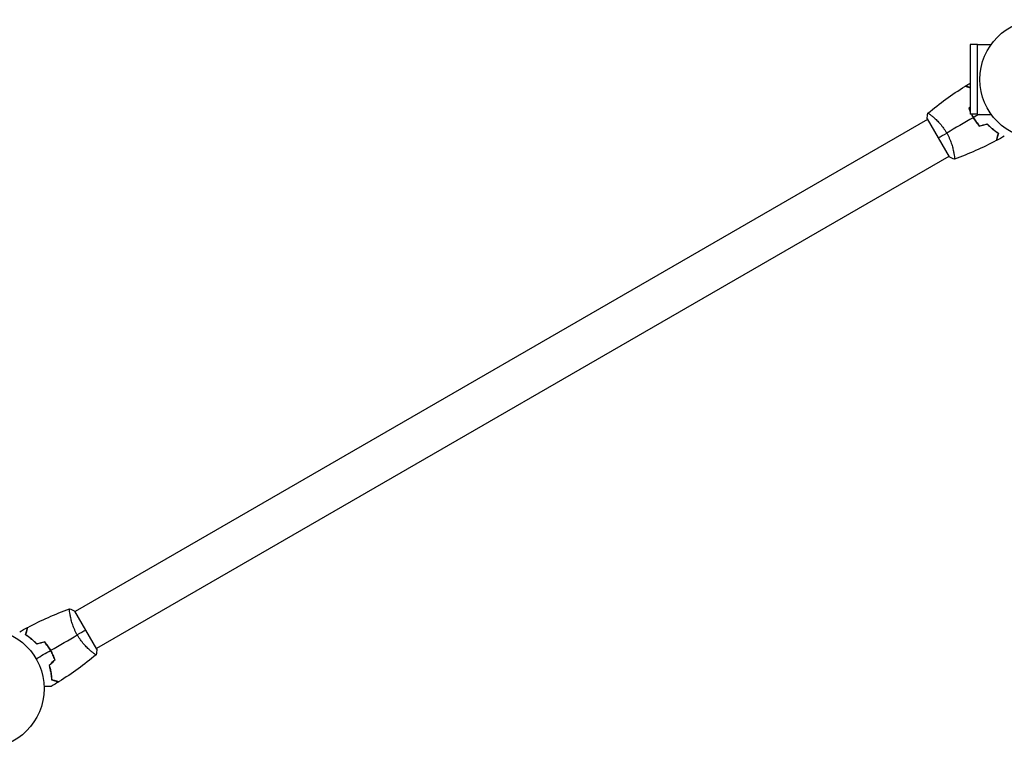
# Model space of a CAD drawing. Units: millimetres. Extents: x -4228 to 4228, y -5228 to 5228.
# Drawn here: x 14 to 888, y -2611 to -1964 of the extents above; entities that cross this region are included whole.
import ezdxf

# ---------------------------------------------------------------- set-up
doc = ezdxf.new("R2010")
doc.units = ezdxf.units.MM
doc.header["$LTSCALE"] = 20
doc.layers.add('2d', color=230, linetype='Continuous')

msp = doc.modelspace()

# ---------------------------------------------------------------- linework, layer by layer
at = {"layer": '2d'}
for p, q in [((864.3, -1985.91), (857.8, -1985.91)), ((857.8, -1985.91), (857.8, -2047.91)), ((864.3, -2047.97), (864.3, -1985.85)), ((864.3, -1985.85), (876.39, -1985.85)), ((819.77, -2052.45), (62.87, -2489.46)), ((819.52, -2052.02), (839.02, -2085.8)), ((824.27, -2049.86), (824.27, -2049.86)), ((864.3, -2047.91), (857.8, -2047.91)), ((864.3, -2047.97), (876.39, -2047.97)), ((838.77, -2085.36), (81.87, -2522.36)), ((843.27, -2082.77), (843.27, -2082.77)), ((82.12, -2522.8), (62.62, -2489.02)), ((58.37, -2492.05), (58.37, -2492.05)), ((77.37, -2524.96), (77.37, -2524.96))]:
    msp.add_line(p, q, dxfattribs=at)
for centre in [(919.34, -2016.91), (-17.7, -2557.91)]:
    msp.add_circle(centre, 53, dxfattribs=at)
for points in [[(820.17, -2047.02), (830.53, -2038.31), (841.52, -2030.3), (852.97, -2023.1)], [(853.21, -2022.95), (854.73, -2022), (856.26, -2021.06), (857.8, -2020.13)], [(856.56, -2042.52), (856.97, -2042.1), (857.38, -2041.69), (857.8, -2041.28)], [(856.56, -2042.52), (856.93, -2043.58), (857.34, -2044.64), (857.8, -2045.7)], [(856.79, -2042.57), (857.13, -2042.23), (857.46, -2041.9), (857.8, -2041.56)], [(856.79, -2042.57), (857.1, -2043.44), (857.43, -2044.31), (857.8, -2045.18)], [(819.52, -2052.02), (819.62, -2050.33), (819.84, -2048.61), (820.12, -2047.06)], [(820.12, -2047.06), (820.12, -2047.06), (820.13, -2047.05), (820.13, -2047.05)], [(860.42, -2050.93), (852.49, -2055.5), (844.63, -2060.05), (836.83, -2064.54)], [(865.55, -2047.97), (863.89, -2048.92), (862.24, -2049.88), (860.59, -2050.83)], [(865.77, -2058.48), (868.11, -2057.85), (870.44, -2057.22), (872.78, -2056.6)], [(865.84, -2058.25), (868.18, -2057.62), (870.51, -2057), (872.84, -2056.37)], [(829.27, -2068.91), (831.47, -2067.64), (834.01, -2066.17), (836.83, -2064.54)], [(880.8, -2071.29), (868.83, -2077.61), (856.4, -2083.12), (843.68, -2087.74)], [(887.98, -2067.37), (885.68, -2068.66), (883.37, -2069.93), (881.04, -2071.16)], [(843.62, -2087.76), (842.13, -2087.23), (840.54, -2086.56), (839.02, -2085.8)], [(20.84, -2503.53), (32.81, -2497.21), (45.24, -2491.7), (57.96, -2487.08)], [(58.02, -2487.06), (59.51, -2487.59), (61.1, -2488.26), (62.62, -2489.02)], [(13.66, -2507.45), (15.96, -2506.16), (18.27, -2504.89), (20.6, -2503.66)], [(72.37, -2505.91), (70.17, -2507.18), (67.63, -2508.65), (64.81, -2510.27)], [(35.8, -2516.57), (33.47, -2517.19), (31.13, -2517.82), (28.8, -2518.44)], [(35.87, -2516.34), (33.53, -2516.97), (31.2, -2517.59), (28.86, -2518.22)], [(41.22, -2523.89), (49.15, -2519.32), (57.02, -2514.77), (64.81, -2510.27)], [(28.2, -2531.41), (32.5, -2528.93), (36.78, -2526.45), (41.05, -2523.99)], [(82.12, -2522.8), (82.02, -2524.49), (81.8, -2526.2), (81.52, -2527.76)], [(44.85, -2532.25), (43.14, -2533.96), (41.44, -2535.67), (39.73, -2537.37)], [(45.08, -2532.3), (43.37, -2534.01), (41.66, -2535.72), (39.95, -2537.43)], [(81.47, -2527.8), (71.11, -2536.51), (60.12, -2544.52), (48.67, -2551.72)], [(81.52, -2527.76), (81.52, -2527.76), (81.52, -2527.76), (81.52, -2527.76)], [(48.44, -2551.86), (46.2, -2553.27), (43.95, -2554.64), (41.68, -2555.98)]]:
    msp.add_open_spline(points, degree=3, dxfattribs=at)
for points, knots in [([(857.8, -2024.39), (857.68, -2024.36), (857.57, -2024.33), (856.81, -2024.13), (856.22, -2023.97), (855.42, -2023.76), (855.18, -2023.69), (854.71, -2023.57), (854.5, -2023.51), (853.92, -2023.35), (853.61, -2023.27), (853.3, -2023.19), (853.21, -2023.16), (853.09, -2023.13), (853.06, -2023.12), (853.03, -2023.11), (853.01, -2023.11), (852.99, -2023.1), (852.98, -2023.1), (852.98, -2023.1), (852.97, -2023.1), (852.97, -2023.1)], [0.00290134, 0.00290134, 0.00290134, 0.00290134, 0.00350666, 0.00350666, 0.00701332, 0.00701332, 0.00876665, 0.00876665, 0.01051997, 0.01051997, 0.01402663, 0.01402663, 0.01577996, 0.01577996, 0.01753329, 0.01753329, 0.02103995, 0.02103995, 0.02454661, 0.02454661, 0.02744921, 0.02744921, 0.02744921, 0.02744921]), ([(857.8, -2024.18), (857.75, -2024.17), (857.7, -2024.16), (857.01, -2023.97), (856.42, -2023.82), (855.63, -2023.6), (855.38, -2023.54), (854.92, -2023.41), (854.71, -2023.36), (854.13, -2023.2), (853.83, -2023.12), (853.52, -2023.04), (853.44, -2023.02), (853.35, -2022.99), (853.33, -2022.99), (853.29, -2022.98), (853.28, -2022.98), (853.26, -2022.97), (853.24, -2022.96), (853.22, -2022.96), (853.21, -2022.96), (853.21, -2022.96), (853.21, -2022.95), (853.21, -2022.95)], [0.00325285, 0.00325285, 0.00325285, 0.00325285, 0.0035063, 0.0035063, 0.0070126, 0.0070126, 0.00876575, 0.00876575, 0.0105189, 0.0105189, 0.0140252, 0.0140252, 0.01577835, 0.01577835, 0.01665493, 0.01665493, 0.0175315, 0.0175315, 0.02103781, 0.02103781, 0.02454411, 0.02454411, 0.0274484, 0.0274484, 0.0274484, 0.0274484]), ([(820.12, -2047.06), (820.12, -2047.06), (820.12, -2047.06), (820.12, -2047.06), (820.14, -2047.04), (820.18, -2047.01), (820.2, -2047.01), (820.26, -2047.01), (820.3, -2047.02), (820.54, -2047.12), (820.88, -2047.31), (821.56, -2047.77), (821.82, -2047.95), (822.4, -2048.38), (822.71, -2048.61), (823.73, -2049.41), (824.51, -2050.05), (825.57, -2050.98), (825.79, -2051.18), (826.24, -2051.58), (826.46, -2051.78), (827.15, -2052.42), (827.62, -2052.87), (828.57, -2053.81), (829.06, -2054.31), (829.8, -2055.1), (830.05, -2055.37), (830.56, -2055.93), (830.81, -2056.22), (832.07, -2057.67), (833.07, -2058.91), (834.54, -2060.93), (835.02, -2061.63), (835.95, -2063.06), (836.4, -2063.8), (836.83, -2064.54)], [0.12220864, 0.12220864, 0.12220864, 0.12220864, 0.12268837, 0.12268837, 0.12524335, 0.12524335, 0.12652085, 0.12652085, 0.12779834, 0.12779834, 0.13290832, 0.13290832, 0.13546331, 0.13546331, 0.1380183, 0.1380183, 0.14312827, 0.14312827, 0.14440577, 0.14440577, 0.14568326, 0.14568326, 0.14823825, 0.14823825, 0.15079324, 0.15079324, 0.15207073, 0.15207073, 0.15334823, 0.15334823, 0.15845821, 0.15845821, 0.16101319, 0.16101319, 0.16356818, 0.16356818, 0.16356818, 0.16356818]), ([(858.81, -2047.91), (858.96, -2048.22), (859.12, -2048.53), (859.64, -2049.55), (860.02, -2050.25), (860.42, -2050.93)], [0.006004611, 0.006004611, 0.006004611, 0.006004611, 0.007054363, 0.007054363, 0.009405818, 0.009405818, 0.009405818, 0.009405818]), ([(859.03, -2047.91), (859.18, -2048.2), (859.32, -2048.49), (859.83, -2049.47), (860.2, -2050.16), (860.59, -2050.83)], [0.005944266, 0.005944266, 0.005944266, 0.005944266, 0.006925353, 0.006925353, 0.009233803, 0.009233803, 0.009233803, 0.009233803]), ([(860.42, -2050.93), (861.21, -2052.29), (862.05, -2053.61), (863.39, -2055.5), (863.86, -2056.11), (864.8, -2057.32), (865.28, -2057.91), (865.77, -2058.48)], [0.009405818, 0.009405818, 0.009405818, 0.009405818, 0.01410835, 0.01410835, 0.016459616, 0.016459616, 0.018810883, 0.018810883, 0.018810883, 0.018810883]), ([(860.59, -2050.83), (861.36, -2052.17), (862.19, -2053.46), (863.51, -2055.32), (863.96, -2055.92), (864.89, -2057.11), (865.36, -2057.69), (865.84, -2058.25)], [0.009233803, 0.009233803, 0.009233803, 0.009233803, 0.013850802, 0.013850802, 0.016159301, 0.016159301, 0.0184678, 0.0184678, 0.0184678, 0.0184678]), ([(872.78, -2056.6), (873.63, -2057.51), (874.48, -2058.35), (876.17, -2059.92), (877.01, -2060.65), (878.66, -2061.99), (879.48, -2062.61), (881.08, -2063.74), (881.84, -2064.25), (882.56, -2064.71)], [0, 0, 0, 0, 0.00398181, 0.00398181, 0.00796362, 0.00796362, 0.01194542, 0.01194542, 0.01592723, 0.01592723, 0.01592723, 0.01592723]), ([(872.84, -2056.37), (873.71, -2057.31), (874.57, -2058.17), (876.29, -2059.76), (877.14, -2060.5), (878.41, -2061.52), (878.82, -2061.85), (879.66, -2062.48), (880.07, -2062.78), (881.28, -2063.64), (882.06, -2064.16), (882.79, -2064.62)], [0, 0, 0, 0, 0.00404294, 0.00404294, 0.00808588, 0.00808588, 0.01010735, 0.01010735, 0.01212882, 0.01212882, 0.01617176, 0.01617176, 0.01617176, 0.01617176]), ([(836.83, -2064.54), (837.27, -2065.29), (837.67, -2066.05), (838.44, -2067.56), (838.8, -2068.31), (839.31, -2069.45), (839.48, -2069.83), (839.79, -2070.59), (839.95, -2070.97), (840.39, -2072.1), (840.66, -2072.84), (841.16, -2074.29), (841.39, -2075), (841.81, -2076.39), (842, -2077.08), (842.52, -2079.05), (842.79, -2080.27), (843.12, -2081.94), (843.22, -2082.47), (843.38, -2083.46), (843.45, -2083.92), (843.63, -2085.19), (843.71, -2085.9), (843.76, -2086.73), (843.77, -2086.96), (843.77, -2087.34), (843.76, -2087.48), (843.74, -2087.63), (843.73, -2087.67), (843.7, -2087.72), (843.69, -2087.74), (843.64, -2087.75), (843.62, -2087.76), (843.62, -2087.76), (843.62, -2087.76), (843.62, -2087.76)], [0.16356818, 0.16356818, 0.16356818, 0.16356818, 0.1661247, 0.1661247, 0.16868122, 0.16868122, 0.16995948, 0.16995948, 0.17123774, 0.17123774, 0.17379425, 0.17379425, 0.17635077, 0.17635077, 0.17890729, 0.17890729, 0.18402032, 0.18402032, 0.18657684, 0.18657684, 0.18913336, 0.18913336, 0.19424639, 0.19424639, 0.19680291, 0.19680291, 0.19935943, 0.19935943, 0.20063769, 0.20063769, 0.20191595, 0.20191595, 0.20447247, 0.20447247, 0.20490292, 0.20490292, 0.20490292, 0.20490292]), ([(882.56, -2064.71), (882.36, -2065.46), (882.17, -2066.16), (881.82, -2067.45), (881.67, -2068.04), (881.45, -2068.84), (881.39, -2069.09), (881.26, -2069.55), (881.2, -2069.77), (881.05, -2070.35), (880.97, -2070.65), (880.88, -2070.97), (880.86, -2071.05), (880.83, -2071.17), (880.82, -2071.2), (880.81, -2071.24), (880.81, -2071.25), (880.8, -2071.27), (880.8, -2071.28), (880.8, -2071.29), (880.8, -2071.29), (880.8, -2071.29)], [0, 0, 0, 0, 0.00350666, 0.00350666, 0.00701332, 0.00701332, 0.00876665, 0.00876665, 0.01051997, 0.01051997, 0.01402663, 0.01402663, 0.01577996, 0.01577996, 0.01753329, 0.01753329, 0.02103995, 0.02103995, 0.02454661, 0.02454661, 0.02744921, 0.02744921, 0.02744921, 0.02744921]), ([(882.79, -2064.62), (882.59, -2065.37), (882.4, -2066.07), (882.06, -2067.36), (881.9, -2067.95), (881.69, -2068.74), (881.62, -2068.98), (881.5, -2069.45), (881.44, -2069.66), (881.29, -2070.23), (881.21, -2070.53), (881.12, -2070.85), (881.1, -2070.93), (881.08, -2071.02), (881.07, -2071.04), (881.06, -2071.07), (881.06, -2071.08), (881.05, -2071.11), (881.05, -2071.13), (881.04, -2071.15), (881.04, -2071.15), (881.04, -2071.16), (881.04, -2071.16), (881.04, -2071.16)], [0, 0, 0, 0, 0.0035063, 0.0035063, 0.0070126, 0.0070126, 0.00876575, 0.00876575, 0.0105189, 0.0105189, 0.0140252, 0.0140252, 0.01577835, 0.01577835, 0.01665493, 0.01665493, 0.0175315, 0.0175315, 0.02103781, 0.02103781, 0.02454411, 0.02454411, 0.0274484, 0.0274484, 0.0274484, 0.0274484]), ([(64.81, -2510.27), (64.37, -2509.53), (63.97, -2508.77), (63.2, -2507.26), (62.84, -2506.51), (62.33, -2505.37), (62.16, -2504.99), (61.85, -2504.23), (61.69, -2503.85), (61.25, -2502.72), (60.98, -2501.98), (60.48, -2500.53), (60.25, -2499.82), (59.83, -2498.42), (59.64, -2497.74), (59.12, -2495.77), (58.85, -2494.55), (58.52, -2492.88), (58.43, -2492.35), (58.26, -2491.36), (58.19, -2490.9), (58.01, -2489.62), (57.93, -2488.92), (57.88, -2488.09), (57.87, -2487.86), (57.87, -2487.48), (57.88, -2487.34), (57.9, -2487.19), (57.91, -2487.15), (57.94, -2487.1), (57.95, -2487.08), (58, -2487.06), (58.02, -2487.06), (58.02, -2487.06), (58.02, -2487.06), (58.02, -2487.06)], [0.16356818, 0.16356818, 0.16356818, 0.16356818, 0.1661247, 0.1661247, 0.16868122, 0.16868122, 0.16995948, 0.16995948, 0.17123774, 0.17123774, 0.17379425, 0.17379425, 0.17635077, 0.17635077, 0.17890729, 0.17890729, 0.18402032, 0.18402032, 0.18657684, 0.18657684, 0.18913336, 0.18913336, 0.19424639, 0.19424639, 0.19680291, 0.19680291, 0.19935943, 0.19935943, 0.20063769, 0.20063769, 0.20191595, 0.20191595, 0.20447247, 0.20447247, 0.20490292, 0.20490292, 0.20490292, 0.20490292]), ([(18.85, -2510.2), (19.05, -2509.45), (19.24, -2508.75), (19.58, -2507.46), (19.74, -2506.87), (19.95, -2506.08), (20.02, -2505.83), (20.14, -2505.37), (20.2, -2505.16), (20.36, -2504.58), (20.44, -2504.28), (20.52, -2503.97), (20.54, -2503.89), (20.57, -2503.8), (20.57, -2503.78), (20.58, -2503.74), (20.58, -2503.74), (20.59, -2503.71), (20.59, -2503.69), (20.6, -2503.67), (20.6, -2503.67), (20.6, -2503.66), (20.6, -2503.66), (20.6, -2503.66)], [0, 0, 0, 0, 0.0035063, 0.0035063, 0.0070126, 0.0070126, 0.00876575, 0.00876575, 0.0105189, 0.0105189, 0.0140252, 0.0140252, 0.01577835, 0.01577835, 0.01665493, 0.01665493, 0.0175315, 0.0175315, 0.02103781, 0.02103781, 0.02454411, 0.02454411, 0.0274484, 0.0274484, 0.0274484, 0.0274484]), ([(19.08, -2510.11), (19.28, -2509.36), (19.47, -2508.66), (19.82, -2507.37), (19.98, -2506.77), (20.19, -2505.98), (20.26, -2505.73), (20.38, -2505.27), (20.44, -2505.05), (20.59, -2504.47), (20.67, -2504.17), (20.76, -2503.85), (20.78, -2503.77), (20.81, -2503.65), (20.82, -2503.62), (20.83, -2503.58), (20.84, -2503.56), (20.84, -2503.54), (20.84, -2503.54), (20.84, -2503.53), (20.84, -2503.53), (20.84, -2503.53)], [0, 0, 0, 0, 0.00350666, 0.00350666, 0.00701332, 0.00701332, 0.00876665, 0.00876665, 0.01051997, 0.01051997, 0.01402663, 0.01402663, 0.01577996, 0.01577996, 0.01753329, 0.01753329, 0.02103995, 0.02103995, 0.02454661, 0.02454661, 0.02744921, 0.02744921, 0.02744921, 0.02744921]), ([(28.8, -2518.44), (27.93, -2517.51), (27.07, -2516.65), (25.35, -2515.06), (24.5, -2514.32), (23.23, -2513.3), (22.82, -2512.97), (21.99, -2512.34), (21.57, -2512.04), (20.36, -2511.18), (19.58, -2510.66), (18.85, -2510.2)], [0, 0, 0, 0, 0.00404294, 0.00404294, 0.00808588, 0.00808588, 0.01010735, 0.01010735, 0.01212882, 0.01212882, 0.01617176, 0.01617176, 0.01617176, 0.01617176]), ([(28.86, -2518.22), (28.01, -2517.31), (27.16, -2516.46), (25.47, -2514.9), (24.63, -2514.17), (22.98, -2512.83), (22.16, -2512.21), (20.56, -2511.07), (19.8, -2510.57), (19.08, -2510.11)], [0, 0, 0, 0, 0.00398181, 0.00398181, 0.00796362, 0.00796362, 0.01194542, 0.01194542, 0.01592723, 0.01592723, 0.01592723, 0.01592723]), ([(41.05, -2523.99), (40.28, -2522.65), (39.45, -2521.36), (38.13, -2519.5), (37.68, -2518.89), (36.75, -2517.71), (36.28, -2517.13), (35.8, -2516.57)], [0.009233803, 0.009233803, 0.009233803, 0.009233803, 0.013850802, 0.013850802, 0.016159301, 0.016159301, 0.0184678, 0.0184678, 0.0184678, 0.0184678]), ([(41.22, -2523.89), (40.44, -2522.52), (39.59, -2521.21), (38.25, -2519.32), (37.79, -2518.7), (36.84, -2517.5), (36.36, -2516.91), (35.87, -2516.34)], [0.009405818, 0.009405818, 0.009405818, 0.009405818, 0.01410835, 0.01410835, 0.016459616, 0.016459616, 0.018810883, 0.018810883, 0.018810883, 0.018810883]), ([(81.52, -2527.76), (81.52, -2527.76), (81.52, -2527.76), (81.52, -2527.76), (81.5, -2527.77), (81.46, -2527.81), (81.44, -2527.81), (81.38, -2527.81), (81.34, -2527.8), (81.1, -2527.7), (80.77, -2527.51), (80.08, -2527.05), (79.82, -2526.87), (79.24, -2526.44), (78.93, -2526.2), (77.91, -2525.41), (77.14, -2524.77), (76.07, -2523.84), (75.85, -2523.64), (75.4, -2523.24), (75.18, -2523.03), (74.49, -2522.4), (74.03, -2521.95), (73.07, -2521), (72.58, -2520.51), (71.84, -2519.71), (71.59, -2519.44), (71.08, -2518.89), (70.83, -2518.6), (69.57, -2517.15), (68.57, -2515.91), (67.1, -2513.89), (66.62, -2513.18), (65.69, -2511.75), (65.24, -2511.02), (64.81, -2510.27)], [0.12220864, 0.12220864, 0.12220864, 0.12220864, 0.12268837, 0.12268837, 0.12524335, 0.12524335, 0.12652085, 0.12652085, 0.12779834, 0.12779834, 0.13290832, 0.13290832, 0.13546331, 0.13546331, 0.1380183, 0.1380183, 0.14312827, 0.14312827, 0.14440577, 0.14440577, 0.14568326, 0.14568326, 0.14823825, 0.14823825, 0.15079324, 0.15079324, 0.15207073, 0.15207073, 0.15334823, 0.15334823, 0.15845821, 0.15845821, 0.16101319, 0.16101319, 0.16356818, 0.16356818, 0.16356818, 0.16356818]), ([(44.85, -2532.25), (44.36, -2530.86), (43.8, -2529.47), (42.86, -2527.41), (42.52, -2526.72), (41.81, -2525.35), (41.44, -2524.66), (41.05, -2523.99)], [0, 0, 0, 0, 0.004616902, 0.004616902, 0.006925353, 0.006925353, 0.009233803, 0.009233803, 0.009233803, 0.009233803]), ([(45.08, -2532.3), (44.59, -2530.89), (44.02, -2529.48), (43.06, -2527.37), (42.72, -2526.67), (42, -2525.27), (41.62, -2524.57), (41.22, -2523.89)], [0, 0, 0, 0, 0.004702909, 0.004702909, 0.007054363, 0.007054363, 0.009405818, 0.009405818, 0.009405818, 0.009405818]), ([(39.73, -2537.37), (40.1, -2538.59), (40.41, -2539.76), (40.94, -2542.05), (41.15, -2543.16), (41.4, -2544.77), (41.48, -2545.29), (41.61, -2546.33), (41.66, -2546.83), (41.8, -2548.32), (41.86, -2549.25), (41.89, -2550.11)], [0, 0, 0, 0, 0.00404294, 0.00404294, 0.00808588, 0.00808588, 0.01010735, 0.01010735, 0.01212882, 0.01212882, 0.01617176, 0.01617176, 0.01617176, 0.01617176]), ([(39.95, -2537.43), (40.32, -2538.62), (40.62, -2539.78), (41.14, -2542.03), (41.35, -2543.12), (41.68, -2545.22), (41.81, -2546.24), (41.99, -2548.19), (42.05, -2549.1), (42.08, -2549.96)], [0, 0, 0, 0, 0.00398181, 0.00398181, 0.00796362, 0.00796362, 0.01194542, 0.01194542, 0.01592723, 0.01592723, 0.01592723, 0.01592723]), ([(41.89, -2550.11), (42.64, -2550.31), (43.34, -2550.5), (44.63, -2550.84), (45.22, -2551), (46.01, -2551.21), (46.26, -2551.28), (46.72, -2551.4), (46.93, -2551.46), (47.51, -2551.62), (47.81, -2551.7), (48.12, -2551.78), (48.21, -2551.8), (48.29, -2551.83), (48.32, -2551.83), (48.35, -2551.84), (48.36, -2551.84), (48.39, -2551.85), (48.4, -2551.85), (48.42, -2551.86), (48.43, -2551.86), (48.43, -2551.86), (48.44, -2551.86), (48.44, -2551.86)], [0, 0, 0, 0, 0.0035063, 0.0035063, 0.0070126, 0.0070126, 0.00876575, 0.00876575, 0.0105189, 0.0105189, 0.0140252, 0.0140252, 0.01577835, 0.01577835, 0.01665493, 0.01665493, 0.0175315, 0.0175315, 0.02103781, 0.02103781, 0.02454411, 0.02454411, 0.0274484, 0.0274484, 0.0274484, 0.0274484]), ([(42.08, -2549.96), (42.84, -2550.16), (43.54, -2550.34), (44.83, -2550.69), (45.42, -2550.85), (46.22, -2551.06), (46.47, -2551.13), (46.93, -2551.25), (47.14, -2551.31), (47.72, -2551.47), (48.03, -2551.55), (48.34, -2551.63), (48.43, -2551.65), (48.55, -2551.69), (48.58, -2551.7), (48.61, -2551.71), (48.63, -2551.71), (48.65, -2551.71), (48.66, -2551.72), (48.66, -2551.72), (48.67, -2551.72), (48.67, -2551.72)], [0, 0, 0, 0, 0.00350666, 0.00350666, 0.00701332, 0.00701332, 0.00876665, 0.00876665, 0.01051997, 0.01051997, 0.01402663, 0.01402663, 0.01577996, 0.01577996, 0.01753329, 0.01753329, 0.02103995, 0.02103995, 0.02454661, 0.02454661, 0.02744921, 0.02744921, 0.02744921, 0.02744921]), ([(41.68, -2555.98), (41.68, -2555.98), (41.67, -2555.98), (41.65, -2555.98), (41.64, -2555.98), (41.62, -2555.98), (41.62, -2555.98), (41.6, -2555.98), (41.58, -2555.98), (41.5, -2555.98), (41.4, -2555.98), (41, -2555.98), (40.59, -2555.98), (39.79, -2555.98), (39.5, -2555.98), (38.87, -2555.98), (38.53, -2555.98), (37.47, -2555.98), (36.69, -2555.98), (35.65, -2555.98), (35.46, -2555.98), (35.27, -2555.98)], [0.03093242, 0.03093242, 0.03093242, 0.03093242, 0.03756195, 0.03756195, 0.04131815, 0.04131815, 0.04225719, 0.04225719, 0.04319624, 0.04319624, 0.04507434, 0.04507434, 0.04883054, 0.04883054, 0.05070863, 0.05070863, 0.05258673, 0.05258673, 0.05634293, 0.05634293, 0.05718798, 0.05718798, 0.05718798, 0.05718798])]:
    msp.add_open_spline(points, degree=3, knots=knots, dxfattribs=at)

doc.saveas('drawing.dxf')
